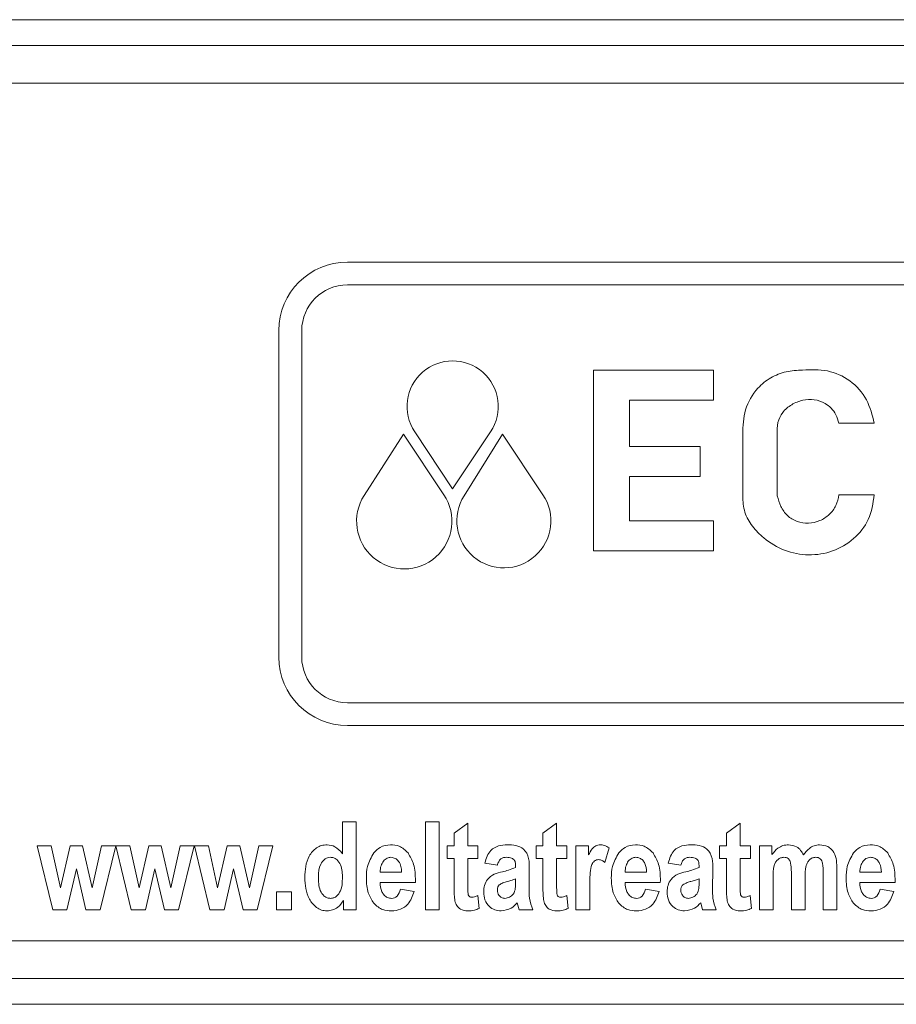
# Model space of a CAD drawing. Units: inches. Extents: x 2354 to 2672, y -778 to -689.
# Drawn here: x 2455 to 2459, y -742 to -737 of the extents above; entities that cross this region are included whole.
import ezdxf

# ---------------------------------------------------------------- set-up
doc = ezdxf.new("R2010")
doc.units = ezdxf.units.IN
doc.header["$MEASUREMENT"] = 0

msp = doc.modelspace()

# ---------------------------------------------------------------- linework, layer by layer
at = {"color": 0, "linetype": 'Continuous', "lineweight": 5}
for p, q in [((2449.9772, -737.2735), (2461.789, -737.2735)), ((2449.9772, -737.387), (2461.789, -737.387)), ((2461.789, -737.552), (2449.9772, -737.552)), ((2461.6019, -738.3344), (2456.3968, -738.3344)), ((2461.6019, -738.4344), (2456.3968, -738.4344)), ((2456.0968, -738.6344), (2456.0968, -740.0635)), ((2456.1968, -738.6344), (2456.1968, -740.0635)), ((2457.4742, -738.807), (2457.4742, -739.5987)), ((2457.9998, -738.807), (2457.4742, -738.807)), ((2457.9998, -738.9392), (2457.9998, -738.807)), ((2457.6316, -738.9392), (2457.9998, -738.9392)), ((2457.6316, -739.1415), (2457.6316, -738.9392)), ((2456.6915, -739.0774), (2456.8576, -739.327)), ((2456.8576, -739.327), (2457.0238, -739.0774)), ((2458.5495, -739.0403), (2458.7042, -739.0403)), ((2456.6424, -739.0885), (2456.4702, -739.356)), ((2456.8192, -739.353), (2456.6424, -739.0885)), ((2457.0764, -739.0885), (2456.9075, -739.3579)), ((2457.2531, -739.3528), (2457.0764, -739.0885)), ((2458.1279, -739.0885), (2458.1279, -739.3579)), ((2458.2796, -739.3579), (2458.2796, -739.0885)), ((2457.9411, -739.1415), (2457.6316, -739.1415)), ((2457.9411, -739.2735), (2457.9411, -739.1415)), ((2457.6316, -739.4672), (2457.6316, -739.2735)), ((2457.6316, -739.2735), (2457.9411, -739.2735)), ((2458.7042, -739.3528), (2458.5495, -739.3528)), ((2457.9998, -739.4672), (2457.6316, -739.4672)), ((2457.9998, -739.5987), (2457.9998, -739.4672)), ((2457.4742, -739.5987), (2457.9998, -739.5987)), ((2456.3968, -740.2635), (2461.6019, -740.2635)), ((2456.3968, -740.3635), (2461.6019, -740.3635)), ((2456.4348, -740.7856), (2456.3749, -740.7856)), ((2456.3749, -740.7856), (2456.3749, -740.9243)), ((2456.4348, -741.1698), (2456.4348, -740.7856)), ((2456.7392, -740.7856), (2456.7392, -741.1698)), ((2456.7991, -740.7856), (2456.7392, -740.7856)), ((2456.7991, -741.1698), (2456.7991, -740.7856)), ((2456.9238, -740.7906), (2456.864, -740.8342)), ((2456.9238, -740.8904), (2456.9238, -740.7906)), ((2457.3131, -740.7906), (2457.2532, -740.8342)), ((2457.3131, -740.8904), (2457.3131, -740.7906)), ((2458.1165, -740.7906), (2458.0566, -740.8342)), ((2458.1165, -740.8904), (2458.1165, -740.7906)), ((2456.864, -740.8342), (2456.864, -740.8904)), ((2457.2532, -740.8342), (2457.2532, -740.8904)), ((2458.0566, -740.8342), (2458.0566, -740.8904)), ((2455.0993, -740.8904), (2455.0376, -740.8904)), ((2455.0376, -740.8904), (2455.1061, -741.1698)), ((2455.1399, -741.0735), (2455.0993, -740.8904)), ((2455.1821, -740.8904), (2455.1399, -741.0735)), ((2455.2366, -740.8904), (2455.1821, -740.8904)), ((2455.2796, -741.0735), (2455.2366, -740.8904)), ((2455.3202, -740.8904), (2455.2796, -741.0735)), ((2455.3134, -741.1698), (2455.3819, -740.8904)), ((2455.3819, -740.8904), (2455.3202, -740.8904)), ((2455.4436, -740.8904), (2455.3823, -740.8904)), ((2455.3823, -740.8904), (2455.4504, -741.1698)), ((2455.4842, -741.0735), (2455.4436, -740.8904)), ((2455.5265, -740.8904), (2455.4842, -741.0735)), ((2455.581, -740.8904), (2455.5265, -740.8904)), ((2455.6239, -741.0735), (2455.581, -740.8904)), ((2455.6645, -740.8904), (2455.6239, -741.0735)), ((2455.6577, -741.1698), (2455.7262, -740.8904)), ((2455.7262, -740.8904), (2455.6645, -740.8904)), ((2455.7266, -740.8904), (2455.7947, -741.1698)), ((2455.7879, -740.8904), (2455.7266, -740.8904)), ((2455.8285, -741.0735), (2455.7879, -740.8904)), ((2455.8708, -740.8904), (2455.8285, -741.0735)), ((2455.9253, -740.8904), (2455.8708, -740.8904)), ((2455.9682, -741.0735), (2455.9253, -740.8904)), ((2456.0089, -740.8904), (2455.9682, -741.0735)), ((2456.002, -741.1698), (2456.0705, -740.8904)), ((2456.0705, -740.8904), (2456.0089, -740.8904)), ((2456.834, -740.8904), (2456.834, -740.9453)), ((2456.864, -740.8904), (2456.834, -740.8904)), ((2456.9687, -740.8904), (2456.9238, -740.8904)), ((2456.9687, -740.9453), (2456.9687, -740.8904)), ((2457.2232, -740.8904), (2457.2232, -740.9453)), ((2457.2532, -740.8904), (2457.2232, -740.8904)), ((2457.358, -740.8904), (2457.3131, -740.8904)), ((2457.358, -740.9453), (2457.358, -740.8904)), ((2457.3979, -740.8904), (2457.3979, -741.1698)), ((2457.4528, -740.8904), (2457.3979, -740.8904)), ((2457.4528, -740.9301), (2457.4528, -740.8904)), ((2458.0266, -740.8904), (2458.0266, -740.9453)), ((2458.0566, -740.8904), (2458.0266, -740.8904)), ((2458.1614, -740.8904), (2458.1165, -740.8904)), ((2458.1614, -740.9453), (2458.1614, -740.8904)), ((2458.2562, -740.8904), (2458.2013, -740.8904)), ((2458.2013, -740.8904), (2458.2013, -741.1698)), ((2458.2562, -740.9285), (2458.2562, -740.8904)), ((2457.5237, -740.9623), (2457.5426, -740.8993)), ((2456.834, -740.9453), (2456.864, -740.9453)), ((2456.864, -740.9453), (2456.864, -741.0685)), ((2456.9238, -740.9453), (2456.9687, -740.9453)), ((2456.9238, -741.0607), (2456.9238, -740.9453)), ((2456.9987, -740.9652), (2457.0536, -740.9752)), ((2457.2232, -740.9453), (2457.2532, -740.9453)), ((2457.2532, -740.9453), (2457.2532, -741.0685)), ((2457.3131, -741.0607), (2457.3131, -740.9453)), ((2457.3131, -740.9453), (2457.358, -740.9453)), ((2457.8021, -740.9652), (2457.857, -740.9752)), ((2458.0266, -740.9453), (2458.0566, -740.9453)), ((2458.0566, -740.9453), (2458.0566, -741.0685)), ((2458.1165, -741.0607), (2458.1165, -740.9453)), ((2458.1165, -740.9453), (2458.1614, -740.9453)), ((2455.1682, -741.1698), (2455.2097, -740.9901)), ((2455.2097, -740.9901), (2455.2519, -741.1698)), ((2455.5125, -741.1698), (2455.5541, -740.9901)), ((2455.5541, -740.9901), (2455.5962, -741.1698)), ((2455.8568, -741.1698), (2455.8984, -740.9901)), ((2455.8984, -740.9901), (2455.9406, -741.1698)), ((2456.5406, -741.0052), (2456.6344, -741.0052)), ((2457.1928, -741.0784), (2457.1933, -740.9925)), ((2457.7073, -741.0052), (2457.6135, -741.0052)), ((2457.9962, -741.0784), (2457.9967, -740.9925)), ((2458.341, -741.0165), (2458.341, -741.1698)), ((2458.4807, -741.0098), (2458.4807, -741.1698)), ((2458.5406, -741.1698), (2458.5406, -740.992)), ((2458.7352, -741.0052), (2458.6414, -741.0052)), ((2456.5396, -741.0501), (2456.6943, -741.0501)), ((2456.6943, -741.0501), (2456.6946, -741.0418)), ((2457.1334, -741.0492), (2457.1334, -741.0351)), ((2457.6125, -741.0501), (2457.7672, -741.0501)), ((2457.7672, -741.0501), (2457.7675, -741.0418)), ((2457.9368, -741.0492), (2457.9368, -741.0351)), ((2458.2612, -741.1698), (2458.2612, -741.0338)), ((2458.4009, -741.1698), (2458.4009, -741.0354)), ((2458.6404, -741.0501), (2458.7951, -741.0501)), ((2458.7951, -741.0501), (2458.7954, -741.0418)), ((2456.0857, -741.0908), (2456.0857, -741.1698)), ((2456.1521, -741.0908), (2456.0857, -741.0908)), ((2456.1521, -741.1698), (2456.1521, -741.0908)), ((2456.6893, -741.09), (2456.6294, -741.08)), ((2457.4578, -741.1698), (2457.4578, -741.0835)), ((2457.7622, -741.09), (2457.7023, -741.08)), ((2458.7901, -741.09), (2458.7302, -741.08)), ((2456.3799, -741.1287), (2456.3799, -741.1698)), ((2456.9737, -741.1637), (2456.9684, -741.1078)), ((2457.1405, -741.1393), (2457.1484, -741.1698)), ((2457.363, -741.1637), (2457.3577, -741.1078)), ((2457.9439, -741.1393), (2457.9518, -741.1698)), ((2458.1664, -741.1637), (2458.1611, -741.1078)), ((2455.1061, -741.1698), (2455.1682, -741.1698)), ((2455.2519, -741.1698), (2455.3134, -741.1698)), ((2455.4504, -741.1698), (2455.5125, -741.1698)), ((2455.5962, -741.1698), (2455.6577, -741.1698)), ((2455.7947, -741.1698), (2455.8568, -741.1698)), ((2455.9406, -741.1698), (2456.002, -741.1698)), ((2456.0857, -741.1698), (2456.1521, -741.1698)), ((2456.3799, -741.1698), (2456.4348, -741.1698)), ((2456.7392, -741.1698), (2456.7991, -741.1698)), ((2457.1484, -741.1698), (2457.2083, -741.1698)), ((2457.3979, -741.1698), (2457.4578, -741.1698)), ((2457.9518, -741.1698), (2458.0117, -741.1698)), ((2458.2013, -741.1698), (2458.2612, -741.1698)), ((2458.341, -741.1698), (2458.4009, -741.1698)), ((2458.4807, -741.1698), (2458.5406, -741.1698)), ((2449.9772, -741.3052), (2461.789, -741.3052)), ((2461.789, -741.4702), (2449.9772, -741.4702)), ((2461.789, -741.5837), (2449.9772, -741.5837))]:
    msp.add_line(p, q, dxfattribs=at)
for centre, radius, start, end in [((2456.3968, -738.6344), 0.3, 90, 180), ((2456.3968, -738.6344), 0.2, 90, 180), ((2456.8576, -738.9668), 0.1997, 326.3447, 213.6553), ((2456.6457, -739.469), 0.2087, 147.2353, 33.7562), ((2457.082, -739.4672), 0.2059, 147.909, 33.7562), ((2456.3968, -740.0635), 0.3, 180, 270), ((2456.3968, -740.0635), 0.2, 180, 270)]:
    msp.add_arc(centre, radius, start, end, dxfattribs=at)
for points, knots in [([(2458.7042, -739.0403), (2458.6953, -739.005), (2458.6773, -738.9335), (2458.6026, -738.8486), (2458.4995, -738.803), (2458.4023, -738.8066), (2458.3177, -738.8112), (2458.249, -738.8383), (2458.1827, -738.892), (2458.1317, -738.979), (2458.1292, -739.052), (2458.1279, -739.0885)], [0, 0, 0, 0, 0.124536, 0.252066, 0.375251, 0.50073, 0.583674, 0.666865, 0.750571, 0.8755, 1, 1, 1, 1]), ([(2458.2796, -739.0885), (2458.2791, -739.0712), (2458.2781, -739.0376), (2458.301, -738.99), (2458.3411, -738.9565), (2458.3898, -738.9366), (2458.4416, -738.9343), (2458.4851, -738.9487), (2458.5166, -738.9734), (2458.5385, -739.0033), (2458.5457, -739.0276), (2458.5495, -739.0403)], [0, 0, 0, 0, 0.123675, 0.241298, 0.368017, 0.494506, 0.616648, 0.736327, 0.817738, 0.904035, 1, 1, 1, 1]), ([(2458.1279, -739.3579), (2458.1293, -739.3822), (2458.132, -739.4301), (2458.1691, -739.4931), (2458.227, -739.552), (2458.3095, -739.6021), (2458.4162, -739.6224), (2458.5238, -739.6053), (2458.6171, -739.5504), (2458.6881, -739.4632), (2458.6988, -739.3902), (2458.7042, -739.3528)], [0, 0, 0, 0, 0.084169, 0.165946, 0.248869, 0.37264, 0.497258, 0.621905, 0.745722, 0.869895, 1, 1, 1, 1]), ([(2458.5495, -739.3528), (2458.5462, -739.369), (2458.5396, -739.4013), (2458.5089, -739.4416), (2458.4666, -739.4697), (2458.4162, -739.4798), (2458.3654, -739.4732), (2458.3216, -739.4467), (2458.2933, -739.4051), (2458.2842, -739.3736), (2458.2796, -739.3579)], [0, 0, 0, 0, 0.123726, 0.247469, 0.372348, 0.500618, 0.628618, 0.752133, 0.87652, 1, 1, 1, 1]), ([(2456.3077, -740.8854), (2456.2996, -740.886), (2456.2834, -740.8872), (2456.2541, -740.9018), (2456.2266, -740.9331), (2456.2121, -740.9802), (2456.2109, -741.0124), (2456.2102, -741.0285)], [0, 0, 0, 0, 0.125168, 0.250286, 0.499233, 0.749236, 1, 1, 1, 1]), ([(2456.3749, -740.9243), (2456.3649, -740.9124), (2456.347, -740.8911), (2456.3197, -740.8871), (2456.3077, -740.8854)], [0, 0, 0, 0, 0.560414, 1, 1, 1, 1]), ([(2456.5851, -740.8854), (2456.5692, -740.8873), (2456.5408, -740.8908), (2456.5213, -740.9115), (2456.5127, -740.9206)], [0, 0, 0, 0, 0.558769, 1, 1, 1, 1]), ([(2456.6623, -740.9211), (2456.6501, -740.9094), (2456.6283, -740.8884), (2456.5983, -740.8863), (2456.5851, -740.8854)], [0, 0, 0, 0, 0.558247, 1, 1, 1, 1]), ([(2457.0974, -740.8854), (2457.0843, -740.886), (2457.0581, -740.8872), (2457.015, -740.9117), (2457.0049, -740.9449), (2456.9987, -740.9652)], [0, 0, 0, 0, 0.281691, 0.560926, 1, 1, 1, 1]), ([(2457.1933, -740.9925), (2457.1935, -740.9767), (2457.194, -740.9454), (2457.1741, -740.9023), (2457.1346, -740.8865), (2457.1098, -740.8857), (2457.0974, -740.8854)], [0, 0, 0, 0, 0.282374, 0.558255, 0.778306, 1, 1, 1, 1]), ([(2457.5039, -740.8854), (2457.497, -740.8862), (2457.4834, -740.8878), (2457.4655, -740.9054), (2457.4576, -740.9207), (2457.4528, -740.9301)], [0, 0, 0, 0, 0.279129, 0.558305, 1, 1, 1, 1]), ([(2457.5426, -740.8993), (2457.536, -740.895), (2457.5241, -740.8872), (2457.51, -740.8859), (2457.5039, -740.8854)], [0, 0, 0, 0, 0.560035, 1, 1, 1, 1]), ([(2457.6579, -740.8854), (2457.642, -740.8873), (2457.6136, -740.8908), (2457.5942, -740.9115), (2457.5856, -740.9206)], [0, 0, 0, 0, 0.558769, 1, 1, 1, 1]), ([(2457.7352, -740.9211), (2457.723, -740.9094), (2457.7011, -740.8884), (2457.6712, -740.8863), (2457.6579, -740.8854)], [0, 0, 0, 0, 0.558247, 1, 1, 1, 1]), ([(2457.9008, -740.8854), (2457.8877, -740.886), (2457.8615, -740.8872), (2457.8184, -740.9117), (2457.8083, -740.9449), (2457.8021, -740.9652)], [0, 0, 0, 0, 0.281691, 0.560926, 1, 1, 1, 1]), ([(2457.9967, -740.9925), (2457.9969, -740.9767), (2457.9974, -740.9454), (2457.9775, -740.9023), (2457.938, -740.8865), (2457.9132, -740.8857), (2457.9008, -740.8854)], [0, 0, 0, 0, 0.282374, 0.558255, 0.778306, 1, 1, 1, 1]), ([(2458.3285, -740.8854), (2458.3203, -740.8861), (2458.3039, -740.8876), (2458.2773, -740.9015), (2458.2642, -740.9183), (2458.2562, -740.9285)], [0, 0, 0, 0, 0.280095, 0.560271, 1, 1, 1, 1]), ([(2458.394, -740.9298), (2458.3903, -740.9229), (2458.383, -740.909), (2458.3614, -740.8896), (2458.341, -740.887), (2458.3285, -740.8854)], [0, 0, 0, 0, 0.281324, 0.562037, 1, 1, 1, 1]), ([(2458.4648, -740.8854), (2458.4566, -740.8862), (2458.4404, -740.8879), (2458.4149, -740.9033), (2458.4019, -740.9198), (2458.394, -740.9298)], [0, 0, 0, 0, 0.279794, 0.559908, 1, 1, 1, 1]), ([(2458.5406, -740.992), (2458.5404, -740.9796), (2458.5399, -740.9548), (2458.5317, -740.924), (2458.5164, -740.9041), (2458.4962, -740.8888), (2458.4773, -740.8868), (2458.4648, -740.8854)], [0, 0, 0, 0, 0.250987, 0.500502, 0.625773, 0.751123, 1, 1, 1, 1]), ([(2458.6859, -740.8854), (2458.67, -740.8873), (2458.6416, -740.8908), (2458.6221, -740.9115), (2458.6135, -740.9206)], [0, 0, 0, 0, 0.558769, 1, 1, 1, 1]), ([(2458.7631, -740.9211), (2458.7509, -740.9094), (2458.7291, -740.8884), (2458.6991, -740.8863), (2458.6859, -740.8854)], [0, 0, 0, 0, 0.558247, 1, 1, 1, 1]), ([(2456.5127, -740.9206), (2456.5016, -740.9399), (2456.4816, -740.9744), (2456.4803, -741.0141), (2456.4797, -741.0317)], [0, 0, 0, 0, 0.558542, 1, 1, 1, 1]), ([(2456.6946, -741.0418), (2456.694, -741.0177), (2456.6929, -740.9746), (2456.6717, -740.9374), (2456.6623, -740.9211)], [0, 0, 0, 0, 0.560874, 1, 1, 1, 1]), ([(2457.5856, -740.9206), (2457.5744, -740.9399), (2457.5545, -740.9744), (2457.5532, -741.0141), (2457.5526, -741.0317)], [0, 0, 0, 0, 0.558542, 1, 1, 1, 1]), ([(2457.7675, -741.0418), (2457.7669, -741.0177), (2457.7658, -740.9746), (2457.7445, -740.9374), (2457.7352, -740.9211)], [0, 0, 0, 0, 0.560874, 1, 1, 1, 1]), ([(2458.6135, -740.9206), (2458.6024, -740.9399), (2458.5824, -740.9744), (2458.5811, -741.0141), (2458.5805, -741.0317)], [0, 0, 0, 0, 0.558542, 1, 1, 1, 1]), ([(2458.7954, -741.0418), (2458.7948, -741.0177), (2458.7937, -740.9746), (2458.7725, -740.9374), (2458.7631, -740.9211)], [0, 0, 0, 0, 0.560874, 1, 1, 1, 1]), ([(2456.2701, -741.0249), (2456.271, -741.006), (2456.2723, -740.9778), (2456.2925, -740.9512), (2456.3086, -740.9416), (2456.3179, -740.9407), (2456.3225, -740.9403)], [0, 0, 0, 0, 0.499577, 0.74928, 0.874672, 1, 1, 1, 1]), ([(2456.3752, -741.0321), (2456.3748, -741.0121), (2456.3742, -740.982), (2456.3545, -740.9521), (2456.3374, -740.9416), (2456.3275, -740.9407), (2456.3225, -740.9403)], [0, 0, 0, 0, 0.500491, 0.749581, 0.874821, 1, 1, 1, 1]), ([(2456.5406, -741.0052), (2456.5409, -740.9955), (2456.5414, -740.9783), (2456.5503, -740.9636), (2456.5542, -740.9572)], [0, 0, 0, 0, 0.560561, 1, 1, 1, 1]), ([(2456.5542, -740.9572), (2456.5594, -740.9519), (2456.5687, -740.9423), (2456.5818, -740.9409), (2456.5876, -740.9403)], [0, 0, 0, 0, 0.559414, 1, 1, 1, 1]), ([(2456.6344, -741.0052), (2456.6339, -740.9968), (2456.6328, -740.9802), (2456.6234, -740.9586), (2456.6073, -740.9432), (2456.5942, -740.9413), (2456.5876, -740.9403)], [0, 0, 0, 0, 0.28103, 0.560601, 0.780699, 1, 1, 1, 1]), ([(2457.0536, -740.9752), (2457.0552, -740.97), (2457.0584, -740.9596), (2457.0675, -740.9467), (2457.0809, -740.941), (2457.0894, -740.9405), (2457.0937, -740.9403)], [0, 0, 0, 0, 0.280812, 0.559799, 0.779531, 1, 1, 1, 1]), ([(2457.0937, -740.9403), (2457.1013, -740.9406), (2457.1118, -740.9411), (2457.1236, -740.9475), (2457.1315, -740.9558), (2457.1332, -740.9697), (2457.1333, -740.98), (2457.1334, -740.9852)], [0, 0, 0, 0, 0.313159, 0.436624, 0.559788, 0.779092, 1, 1, 1, 1]), ([(2457.4578, -741.0835), (2457.4578, -741.0584), (2457.4578, -741.0209), (2457.4633, -740.9797), (2457.4719, -740.9627), (2457.4785, -740.9559), (2457.4869, -740.9511), (2457.4932, -740.9505), (2457.4964, -740.9503)], [0, 0, 0, 0, 0.50062, 0.750134, 0.812646, 0.875161, 0.937641, 1, 1, 1, 1]), ([(2457.4964, -740.9503), (2457.502, -740.9513), (2457.5121, -740.9531), (2457.5201, -740.9595), (2457.5237, -740.9623)], [0, 0, 0, 0, 0.558493, 1, 1, 1, 1]), ([(2457.6135, -741.0052), (2457.6138, -740.9955), (2457.6143, -740.9783), (2457.6232, -740.9636), (2457.627, -740.9572)], [0, 0, 0, 0, 0.560561, 1, 1, 1, 1]), ([(2457.627, -740.9572), (2457.6323, -740.9519), (2457.6416, -740.9423), (2457.6547, -740.9409), (2457.6605, -740.9403)], [0, 0, 0, 0, 0.559414, 1, 1, 1, 1]), ([(2457.6605, -740.9403), (2457.6661, -740.9409), (2457.6772, -740.9423), (2457.6907, -740.9529), (2457.7047, -740.9729), (2457.7062, -740.9919), (2457.7073, -741.0052)], [0, 0, 0, 0, 0.186685, 0.373722, 0.560711, 1, 1, 1, 1]), ([(2457.857, -740.9752), (2457.8586, -740.97), (2457.8618, -740.9596), (2457.8709, -740.9467), (2457.8843, -740.941), (2457.8928, -740.9405), (2457.8971, -740.9403)], [0, 0, 0, 0, 0.280812, 0.559799, 0.779531, 1, 1, 1, 1]), ([(2457.8971, -740.9403), (2457.9047, -740.9406), (2457.9152, -740.9411), (2457.9271, -740.9475), (2457.9349, -740.9558), (2457.9366, -740.9697), (2457.9367, -740.98), (2457.9368, -740.9852)], [0, 0, 0, 0, 0.313159, 0.436624, 0.559788, 0.779092, 1, 1, 1, 1]), ([(2458.2612, -741.0338), (2458.2609, -741.0139), (2458.2605, -740.9891), (2458.2715, -740.9615), (2458.281, -740.95), (2458.2938, -740.9419), (2458.3036, -740.9408), (2458.3085, -740.9403)], [0, 0, 0, 0, 0.500179, 0.625345, 0.750295, 0.875222, 1, 1, 1, 1]), ([(2458.3085, -740.9403), (2458.3117, -740.9405), (2458.3182, -740.9408), (2458.3292, -740.9457), (2458.3334, -740.9531), (2458.3359, -740.9577)], [0, 0, 0, 0, 0.281442, 0.562139, 1, 1, 1, 1]), ([(2458.3359, -740.9577), (2458.3378, -740.9686), (2458.3412, -740.988), (2458.3411, -741.0078), (2458.341, -741.0165)], [0, 0, 0, 0, 0.55925, 1, 1, 1, 1]), ([(2458.4009, -741.0354), (2458.4011, -741.0155), (2458.4014, -740.9907), (2458.4112, -740.9625), (2458.4202, -740.9506), (2458.4327, -740.9417), (2458.4426, -740.9408), (2458.4475, -740.9403)], [0, 0, 0, 0, 0.500375, 0.625581, 0.750596, 0.875242, 1, 1, 1, 1]), ([(2458.4475, -740.9403), (2458.4512, -740.9405), (2458.4585, -740.9409), (2458.4683, -740.9466), (2458.4746, -740.9558), (2458.4805, -740.9769), (2458.4806, -740.9952), (2458.4807, -741.0098)], [0, 0, 0, 0, 0.125065, 0.249827, 0.374631, 0.499724, 1, 1, 1, 1]), ([(2458.6414, -741.0052), (2458.6417, -740.9955), (2458.6423, -740.9783), (2458.6511, -740.9636), (2458.655, -740.9572)], [0, 0, 0, 0, 0.560561, 1, 1, 1, 1]), ([(2458.6885, -740.9403), (2458.6811, -740.9413), (2458.6679, -740.9432), (2458.659, -740.9529), (2458.655, -740.9572)], [0, 0, 0, 0, 0.558649, 1, 1, 1, 1]), ([(2458.6885, -740.9403), (2458.694, -740.9409), (2458.7052, -740.9423), (2458.7187, -740.9529), (2458.7326, -740.9729), (2458.7342, -740.9919), (2458.7352, -741.0052)], [0, 0, 0, 0, 0.186685, 0.373722, 0.560711, 1, 1, 1, 1]), ([(2457.0758, -741.0034), (2457.0637, -741.0065), (2457.0396, -741.0125), (2457.0101, -741.0331), (2456.9955, -741.0626), (2456.9943, -741.0822), (2456.9937, -741.092)], [0, 0, 0, 0, 0.281125, 0.559537, 0.779484, 1, 1, 1, 1]), ([(2457.1334, -740.9852), (2457.1229, -740.9893), (2457.1041, -740.9967), (2457.0844, -741.0014), (2457.0758, -741.0034)], [0, 0, 0, 0, 0.559667, 1, 1, 1, 1]), ([(2457.8792, -741.0034), (2457.8671, -741.0065), (2457.843, -741.0125), (2457.8135, -741.0331), (2457.7989, -741.0626), (2457.7977, -741.0822), (2457.7971, -741.092)], [0, 0, 0, 0, 0.281125, 0.559537, 0.779484, 1, 1, 1, 1]), ([(2457.9368, -740.9852), (2457.9263, -740.9893), (2457.9075, -740.9967), (2457.8878, -741.0014), (2457.8792, -741.0034)], [0, 0, 0, 0, 0.559667, 1, 1, 1, 1]), ([(2456.2102, -741.0285), (2456.2109, -741.0448), (2456.2121, -741.0772), (2456.2273, -741.1243), (2456.2539, -741.1563), (2456.2826, -741.1727), (2456.2989, -741.1741), (2456.3071, -741.1748)], [0, 0, 0, 0, 0.250642, 0.500663, 0.749886, 0.874968, 1, 1, 1, 1]), ([(2456.3239, -741.1199), (2456.3188, -741.1195), (2456.3086, -741.1186), (2456.2904, -741.1082), (2456.2704, -741.0767), (2456.2702, -741.0456), (2456.2701, -741.0249)], [0, 0, 0, 0, 0.1254, 0.250747, 0.499638, 1, 1, 1, 1]), ([(2456.3239, -741.1199), (2456.3286, -741.1194), (2456.3381, -741.1184), (2456.3539, -741.1076), (2456.3732, -741.0799), (2456.3744, -741.0512), (2456.3752, -741.0321)], [0, 0, 0, 0, 0.12515, 0.250383, 0.500182, 1, 1, 1, 1]), ([(2456.4797, -741.0317), (2456.4806, -741.0538), (2456.4821, -741.0933), (2456.503, -741.1266), (2456.5121, -741.1412)], [0, 0, 0, 0, 0.560608, 1, 1, 1, 1]), ([(2456.5899, -741.1199), (2456.5839, -741.1192), (2456.5719, -741.1177), (2456.5575, -741.1062), (2456.5425, -741.0847), (2456.5408, -741.0643), (2456.5396, -741.0501)], [0, 0, 0, 0, 0.186515, 0.373304, 0.560528, 1, 1, 1, 1]), ([(2456.9259, -741.1042), (2456.9251, -741.0961), (2456.9238, -741.0816), (2456.9238, -741.0671), (2456.9238, -741.0607)], [0, 0, 0, 0, 0.559573, 1, 1, 1, 1]), ([(2457.0536, -741.0836), (2457.0539, -741.0789), (2457.0546, -741.0706), (2457.0598, -741.0642), (2457.0621, -741.0614)], [0, 0, 0, 0, 0.559958, 1, 1, 1, 1]), ([(2457.0981, -741.0457), (2457.0909, -741.0475), (2457.078, -741.0508), (2457.0669, -741.0582), (2457.0621, -741.0614)], [0, 0, 0, 0, 0.560989, 1, 1, 1, 1]), ([(2457.1334, -741.0492), (2457.1334, -741.0582), (2457.1335, -741.076), (2457.1261, -741.1008), (2457.1074, -741.1161), (2457.0935, -741.1187), (2457.0866, -741.1199)], [0, 0, 0, 0, 0.281912, 0.560131, 0.780519, 1, 1, 1, 1]), ([(2457.0981, -741.0457), (2457.1048, -741.044), (2457.1167, -741.041), (2457.1283, -741.0369), (2457.1334, -741.0351)], [0, 0, 0, 0, 0.560037, 1, 1, 1, 1]), ([(2457.3151, -741.1042), (2457.3143, -741.0961), (2457.313, -741.0816), (2457.313, -741.0671), (2457.3131, -741.0607)], [0, 0, 0, 0, 0.559573, 1, 1, 1, 1]), ([(2457.5526, -741.0317), (2457.5534, -741.0538), (2457.555, -741.0933), (2457.5759, -741.1266), (2457.585, -741.1412)], [0, 0, 0, 0, 0.560608, 1, 1, 1, 1]), ([(2457.6628, -741.1199), (2457.6568, -741.1192), (2457.6448, -741.1177), (2457.6304, -741.1062), (2457.6154, -741.0847), (2457.6137, -741.0643), (2457.6125, -741.0501)], [0, 0, 0, 0, 0.186515, 0.373304, 0.560528, 1, 1, 1, 1]), ([(2457.8655, -741.0614), (2457.8627, -741.0651), (2457.8576, -741.0717), (2457.8572, -741.08), (2457.857, -741.0836)], [0, 0, 0, 0, 0.558558, 1, 1, 1, 1]), ([(2457.8655, -741.0614), (2457.8718, -741.0575), (2457.883, -741.0505), (2457.8958, -741.0472), (2457.9015, -741.0457)], [0, 0, 0, 0, 0.558631, 1, 1, 1, 1]), ([(2457.9368, -741.0492), (2457.9368, -741.0582), (2457.9369, -741.076), (2457.9295, -741.1008), (2457.9108, -741.1161), (2457.8969, -741.1187), (2457.89, -741.1199)], [0, 0, 0, 0, 0.281912, 0.560131, 0.780519, 1, 1, 1, 1]), ([(2457.9015, -741.0457), (2457.9082, -741.044), (2457.9201, -741.041), (2457.9317, -741.0369), (2457.9368, -741.0351)], [0, 0, 0, 0, 0.560037, 1, 1, 1, 1]), ([(2458.1185, -741.1042), (2458.1177, -741.0961), (2458.1164, -741.0816), (2458.1164, -741.0671), (2458.1165, -741.0607)], [0, 0, 0, 0, 0.559573, 1, 1, 1, 1]), ([(2458.5805, -741.0317), (2458.5814, -741.0538), (2458.583, -741.0933), (2458.6038, -741.1266), (2458.613, -741.1412)], [0, 0, 0, 0, 0.560608, 1, 1, 1, 1]), ([(2458.6907, -741.1199), (2458.6847, -741.1192), (2458.6728, -741.1177), (2458.6583, -741.1062), (2458.6433, -741.0847), (2458.6416, -741.0643), (2458.6404, -741.0501)], [0, 0, 0, 0, 0.186515, 0.373304, 0.560528, 1, 1, 1, 1]), ([(2456.6294, -741.08), (2456.6259, -741.0912), (2456.6209, -741.1067), (2456.6034, -741.1187), (2456.5944, -741.1195), (2456.5899, -741.1199)], [0, 0, 0, 0, 0.558308, 0.779089, 1, 1, 1, 1]), ([(2456.5901, -741.1748), (2456.6034, -741.1736), (2456.6299, -741.1711), (2456.6703, -741.1422), (2456.6821, -741.1098), (2456.6893, -741.09)], [0, 0, 0, 0, 0.280531, 0.560393, 1, 1, 1, 1]), ([(2456.864, -741.0685), (2456.8639, -741.0803), (2456.8638, -741.1014), (2456.8665, -741.1222), (2456.8677, -741.1314)], [0, 0, 0, 0, 0.560257, 1, 1, 1, 1]), ([(2456.9422, -741.1149), (2456.9402, -741.1148), (2456.9363, -741.1146), (2456.9297, -741.1115), (2456.9273, -741.1069), (2456.9259, -741.1042)], [0, 0, 0, 0, 0.281236, 0.562406, 1, 1, 1, 1]), ([(2456.9937, -741.092), (2456.9946, -741.1039), (2456.9963, -741.1275), (2457.0154, -741.1558), (2457.0417, -741.1724), (2457.0603, -741.174), (2457.0696, -741.1748)], [0, 0, 0, 0, 0.280405, 0.559727, 0.77966, 1, 1, 1, 1]), ([(2457.0866, -741.1199), (2457.0814, -741.1193), (2457.0711, -741.118), (2457.0604, -741.1076), (2457.0544, -741.0957), (2457.0539, -741.0876), (2457.0536, -741.0836)], [0, 0, 0, 0, 0.2793, 0.558568, 0.779147, 1, 1, 1, 1]), ([(2457.2083, -741.1698), (2457.2025, -741.1532), (2457.1922, -741.1236), (2457.1926, -741.0923), (2457.1928, -741.0784)], [0, 0, 0, 0, 0.558892, 1, 1, 1, 1]), ([(2457.2532, -741.0685), (2457.2531, -741.0803), (2457.253, -741.1014), (2457.2557, -741.1222), (2457.2569, -741.1314)], [0, 0, 0, 0, 0.560257, 1, 1, 1, 1]), ([(2457.3314, -741.1149), (2457.3294, -741.1148), (2457.3255, -741.1146), (2457.3189, -741.1115), (2457.3165, -741.1069), (2457.3151, -741.1042)], [0, 0, 0, 0, 0.281236, 0.562406, 1, 1, 1, 1]), ([(2457.7023, -741.08), (2457.6987, -741.0912), (2457.6937, -741.1067), (2457.6763, -741.1187), (2457.6673, -741.1195), (2457.6628, -741.1199)], [0, 0, 0, 0, 0.558308, 0.779089, 1, 1, 1, 1]), ([(2457.663, -741.1748), (2457.6763, -741.1736), (2457.7028, -741.1711), (2457.7431, -741.1422), (2457.7549, -741.1098), (2457.7622, -741.09)], [0, 0, 0, 0, 0.280531, 0.560393, 1, 1, 1, 1]), ([(2457.7971, -741.092), (2457.798, -741.1039), (2457.7997, -741.1275), (2457.8188, -741.1558), (2457.8451, -741.1724), (2457.8637, -741.174), (2457.873, -741.1748)], [0, 0, 0, 0, 0.280405, 0.559727, 0.77966, 1, 1, 1, 1]), ([(2457.89, -741.1199), (2457.8848, -741.1193), (2457.8745, -741.118), (2457.8638, -741.1076), (2457.8578, -741.0957), (2457.8573, -741.0876), (2457.857, -741.0836)], [0, 0, 0, 0, 0.2793, 0.558568, 0.779147, 1, 1, 1, 1]), ([(2458.0117, -741.1698), (2458.0059, -741.1532), (2457.9956, -741.1236), (2457.996, -741.0923), (2457.9962, -741.0784)], [0, 0, 0, 0, 0.558892, 1, 1, 1, 1]), ([(2458.0566, -741.0685), (2458.0565, -741.0803), (2458.0564, -741.1014), (2458.0591, -741.1222), (2458.0603, -741.1314)], [0, 0, 0, 0, 0.560257, 1, 1, 1, 1]), ([(2458.1348, -741.1149), (2458.1328, -741.1148), (2458.1289, -741.1146), (2458.1223, -741.1115), (2458.1199, -741.1069), (2458.1185, -741.1042)], [0, 0, 0, 0, 0.281236, 0.562406, 1, 1, 1, 1]), ([(2458.7302, -741.08), (2458.7267, -741.0912), (2458.7217, -741.1067), (2458.7042, -741.1187), (2458.6952, -741.1195), (2458.6907, -741.1199)], [0, 0, 0, 0, 0.558308, 0.779089, 1, 1, 1, 1]), ([(2458.6909, -741.1748), (2458.7042, -741.1736), (2458.7307, -741.1711), (2458.7711, -741.1422), (2458.7829, -741.1098), (2458.7901, -741.09)], [0, 0, 0, 0, 0.280531, 0.560393, 1, 1, 1, 1]), ([(2456.3071, -741.1748), (2456.3155, -741.1739), (2456.3323, -741.1721), (2456.3595, -741.1573), (2456.3722, -741.1396), (2456.3799, -741.1287)], [0, 0, 0, 0, 0.280176, 0.560528, 1, 1, 1, 1]), ([(2456.5121, -741.1412), (2456.5247, -741.1524), (2456.5472, -741.1723), (2456.577, -741.1741), (2456.5901, -741.1748)], [0, 0, 0, 0, 0.557843, 1, 1, 1, 1]), ([(2456.8677, -741.1314), (2456.8699, -741.1384), (2456.8744, -741.1524), (2456.894, -741.1719), (2456.9132, -741.1737), (2456.9249, -741.1748)], [0, 0, 0, 0, 0.281108, 0.561289, 1, 1, 1, 1]), ([(2456.9684, -741.1078), (2456.9637, -741.1097), (2456.9552, -741.1133), (2456.9461, -741.1144), (2456.9422, -741.1149)], [0, 0, 0, 0, 0.560424, 1, 1, 1, 1]), ([(2457.0696, -741.1748), (2457.0851, -741.1725), (2457.1129, -741.1685), (2457.1321, -741.1482), (2457.1405, -741.1393)], [0, 0, 0, 0, 0.558207, 1, 1, 1, 1]), ([(2457.2569, -741.1314), (2457.2591, -741.1384), (2457.2636, -741.1524), (2457.2832, -741.1719), (2457.3024, -741.1737), (2457.3142, -741.1748)], [0, 0, 0, 0, 0.281108, 0.561289, 1, 1, 1, 1]), ([(2457.3577, -741.1078), (2457.3529, -741.1097), (2457.3445, -741.1133), (2457.3354, -741.1144), (2457.3314, -741.1149)], [0, 0, 0, 0, 0.560424, 1, 1, 1, 1]), ([(2457.585, -741.1412), (2457.5976, -741.1524), (2457.62, -741.1723), (2457.6498, -741.1741), (2457.663, -741.1748)], [0, 0, 0, 0, 0.557843, 1, 1, 1, 1]), ([(2457.873, -741.1748), (2457.8885, -741.1725), (2457.9163, -741.1685), (2457.9355, -741.1482), (2457.9439, -741.1393)], [0, 0, 0, 0, 0.558207, 1, 1, 1, 1]), ([(2458.0603, -741.1314), (2458.0626, -741.1384), (2458.067, -741.1524), (2458.0866, -741.1719), (2458.1058, -741.1737), (2458.1176, -741.1748)], [0, 0, 0, 0, 0.281108, 0.561289, 1, 1, 1, 1]), ([(2458.1611, -741.1078), (2458.1563, -741.1097), (2458.1479, -741.1133), (2458.1388, -741.1144), (2458.1348, -741.1149)], [0, 0, 0, 0, 0.560424, 1, 1, 1, 1]), ([(2458.613, -741.1412), (2458.6255, -741.1524), (2458.648, -741.1723), (2458.6778, -741.1741), (2458.6909, -741.1748)], [0, 0, 0, 0, 0.557843, 1, 1, 1, 1]), ([(2456.9249, -741.1748), (2456.9344, -741.1743), (2456.9514, -741.1734), (2456.9669, -741.1667), (2456.9737, -741.1637)], [0, 0, 0, 0, 0.559953, 1, 1, 1, 1]), ([(2457.3142, -741.1748), (2457.3236, -741.1743), (2457.3406, -741.1734), (2457.3561, -741.1667), (2457.363, -741.1637)], [0, 0, 0, 0, 0.559953, 1, 1, 1, 1]), ([(2458.1176, -741.1748), (2458.127, -741.1743), (2458.144, -741.1734), (2458.1595, -741.1667), (2458.1664, -741.1637)], [0, 0, 0, 0, 0.559953, 1, 1, 1, 1])]:
    msp.add_open_spline(points, degree=3, knots=knots, dxfattribs=at)

doc.saveas('drawing.dxf')
